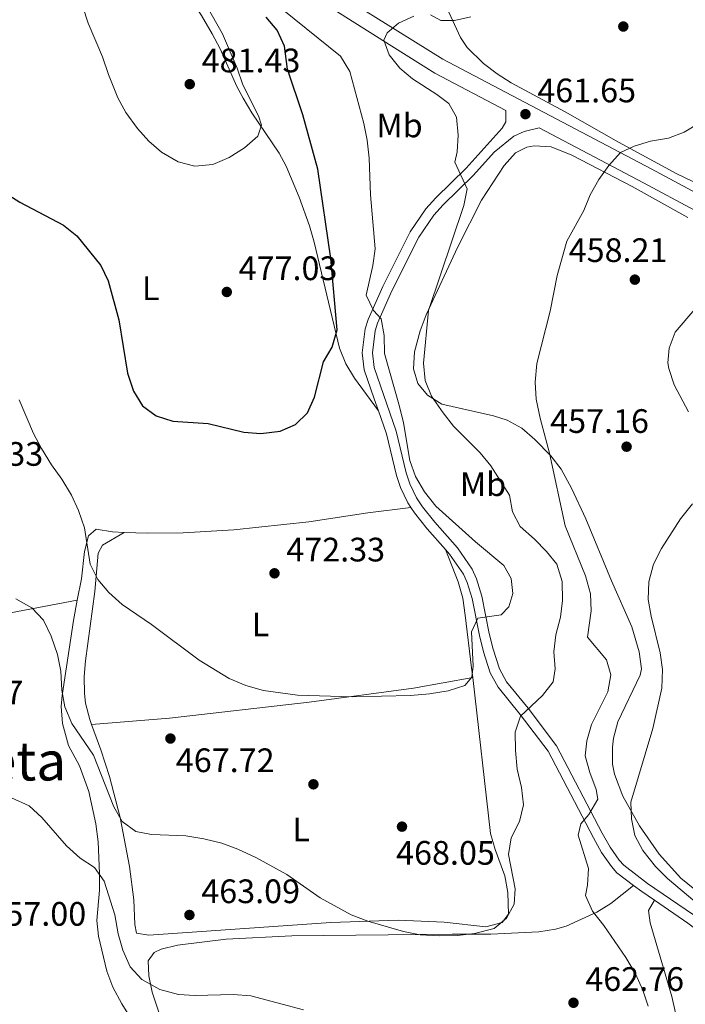
# Model space of a CAD drawing. Units: metres. Extents: x 573362 to 580245, y 4724192 to 4728897.
# Drawn here: x 575667 to 575863, y 4725386 to 4725677 of the extents above; entities that cross this region are included whole.
import ezdxf
from ezdxf.enums import TextEntityAlignment as Align

# ---------------------------------------------------------------- set-up
doc = ezdxf.new("R2010")
doc.units = ezdxf.units.M
doc.header["$MEASUREMENT"] = 0
doc.linetypes.add('DGN Style 3', pattern=[120.93858, 86.3847, -34.55388])
for name, color, linetype, lineweight in [('Nivel 17', 7, 'Continuous', 0), ('Nivel 21', 7, 'Continuous', 0), ('Nivel 36', 7, 'Continuous', 0), ('Nivel 37', 7, 'Continuous', 0), ('Nivel 4', 7, 'Continuous', 0), ('Nivel 41', 7, 'Continuous', 0), ('Nivel 45', 7, 'Continuous', 0), ('Nivel 5', 7, 'Continuous', 0), ('Nivel 7', 7, 'Continuous', 0)]:
    doc.layers.add(name, color=color, linetype=linetype, lineweight=lineweight)
doc.styles.add('Style-arial', font='arial.shx', dxfattribs={"bigfont": 'arialbig.shx'})
doc.styles.add('Style-Arial Narrow', font='txt')
doc.styles.add('Style-Times New Roman', font='txt')

# ---------------------------------------------------------------- blocks, each defined once
blk = doc.blocks.new('5PATER')
at = {"layer": 'Nivel 7', "linetype": 'Continuous', "lineweight": 0}
h = blk.add_hatch(color=51, dxfattribs=at)
edge = h.paths.add_edge_path()
edge.add_ellipse((-0.007756859064102173, 0.0385989248752594), major_axis=(-10.95721237655889, -11.10700355671524), ratio=0.9994222409660316, start_angle=0, end_angle=360)
blk = doc.blocks.new('5PERFI')
at = {"layer": 'Nivel 17', "linetype": 'Continuous', "lineweight": 0}
h = blk.add_hatch(color=7, dxfattribs=at)
edge = h.paths.add_edge_path()
edge.add_arc((0.04128891229629517, 0.03329896926879883), 15.59985471244623, 315.0000000018422, 675.0000000018422)

msp = doc.modelspace()

# ---------------------------------------------------------------- linework, layer by layer
at = {"layer": 'Nivel 21', "color": 7, "linetype": 'DGN Style 3', "lineweight": 0, "extrusion": (-0.2953332056864664, -0.5522719686969566, 0.7795985955673236), "elevation": -2779428.060489659, "flags": 128}
msp.add_lwpolyline([(-1720548.825533856, 3460587.283507474), (-1720553.344324838, 3460587.922199927), (-1720556.359571658, 3460588.544925071)], dxfattribs=at)
at = {"layer": 'Nivel 21', "color": 7, "linetype": 'Continuous', "lineweight": 0}
for points in [[(575665.5700000003, 4725746.02, 481.84), (575671.6999999993, 4725740.960000001, 480.78), (575675.5500000007, 4725738.23, 480.13), (575695.8500000015, 4725724.76, 477.48), (575732.4299999997, 4725701.32, 471.75), (575749.5599999987, 4725691.43, 469.12), (575761.6600000001, 4725683.98, 467.26), (575779.0199999996, 4725673.060000001, 464.81), (575791.5399999991, 4725665.25, 463.57), (575853, 4725632.880000001, 459.05), (575867.9400000013, 4725624.85, 458.65), (575885.9600000009, 4725616.25, 458.43), (575914.6900000013, 4725601.23, 458.8), (575923.6600000001, 4725597.08, 458.84), (575932.7300000004, 4725593.609999999, 458.87), (575955.120000001, 4725586.4, 458.89)], [(575865.5799999982, 4725412.59, 455.67), (575852.0100000016, 4725421.869999999, 457.11), (575844.9299999997, 4725427.25, 458.29), (575843.6000000015, 4725428.710000001, 458.62), (575840.9400000013, 4725432.560000001, 459.03), (575838.5899999999, 4725436.73, 459.45), (575825.120000001, 4725462.529999999, 463.34), (575816.7300000004, 4725473.59, 465.18), (575810.379999999, 4725481.439999999, 467.01), (575808.2800000012, 4725485.24, 468.09), (575806.4100000001, 4725491.07, 468.97), (575805.2199999988, 4725495.720000001, 469.44), (575803.0599999987, 4725506.74, 470.42), (575801.5, 4725511.83, 470.92), (575800.1799999997, 4725514.699999999, 471.14), (575795.8500000015, 4725520.970000001, 471.28), (575789.1400000006, 4725528.52, 471.33), (575785.5399999991, 4725533.029999999, 471.47), (575783.7399999984, 4725535.74, 471.57), (575781.7699999996, 4725539.91, 471.65), (575780.7199999988, 4725543.109999999, 471.67), (575777.75, 4725555.460000001, 471.34), (575771.2600000016, 4725574.189999999, 471.44), (575770.7300000004, 4725578.51, 471.13), (575771.5399999991, 4725585.029999999, 470.49), (575772.2699999996, 4725587.290000001, 470.19), (575776.5, 4725596.869999999, 468.85), (575784.4699999988, 4725612.720000001, 467.31), (575788.870000001, 4725619.220000001, 466.75), (575791.6400000006, 4725622.25, 466.42), (575800.6000000015, 4725631.02, 464.68), (575806.7199999988, 4725637.82, 463.46), (575812.5300000012, 4725642.5, 462.38), (575815.5399999991, 4725643.9, 461.92), (575819.9400000013, 4725644.970000001, 461.31)]]:
    msp.add_polyline3d(points, dxfattribs=at)
at = {"layer": 'Nivel 21', "color": 7, "linetype": 'DGN Style 3', "lineweight": 0}
for points in [[(575772.5, 4725561.380000001, 471.49), (575771.2399999984, 4725564.93, 471.57), (575768.3599999994, 4725573.540000001, 471.44), (575767.75, 4725578.51, 471.13), (575768.6499999985, 4725585.67, 470.49), (575769.5, 4725588.34, 470.19), (575773.8299999982, 4725598.140000001, 468.85), (575781.9100000001, 4725614.220000001, 467.31), (575786.5399999991, 4725621.060000001, 466.75), (575789.5100000016, 4725624.300000001, 466.42), (575798.4699999988, 4725633.060000001, 464.68), (575809.0799999982, 4725644.859999999, 462.52), (575810.1799999997, 4725646.76, 462.26), (575810.129999999, 4725650.140000001, 462.03), (575789.1999999993, 4725661.16, 463.57), (575776.5199999996, 4725669.07, 464.81), (575759.1700000018, 4725679.98, 467.26), (575747.1499999985, 4725687.390000001, 469.12), (575729.9800000004, 4725697.300000001, 471.75), (575693.2800000012, 4725720.810000001, 477.48), (575674.0599999987, 4725733.57, 479.98)], [(575965.870000001, 4725578, 458.9), (575931.1700000018, 4725589.17, 458.87), (575921.8299999982, 4725592.74, 458.84), (575912.620000001, 4725597, 458.8), (575883.8599999994, 4725612.029999999, 458.43), (575865.8099999987, 4725620.65, 458.65), (575850.7899999991, 4725628.73, 459.05), (575819.9400000013, 4725644.970000001, 461.31)], [(575782.0799999982, 4725532.9, 471.52), (575781.1600000001, 4725534.290000001, 471.57), (575779.0199999996, 4725538.82, 471.65), (575777.879999999, 4725542.300000001, 471.67), (575774.9100000001, 4725554.609999999, 471.34), (575772.5, 4725561.380000001, 471.49)], [(575792.3000000007, 4725520.51, 471.28), (575786.879999999, 4725526.619999999, 471.33), (575783.1499999985, 4725531.290000001, 471.47), (575782.0799999982, 4725532.9, 471.52)], [(575847.8500000015, 4725421.32, 457.5), (575842.9299999997, 4725425.060000001, 458.29), (575841.2899999991, 4725426.869999999, 458.62), (575838.4299999997, 4725430.99, 459.03), (575836, 4725435.32, 459.45), (575822.6099999994, 4725460.939999999, 463.34), (575814.3999999985, 4725471.77, 465.18), (575807.9200000018, 4725479.790000001, 467.01), (575805.5500000007, 4725484.07, 468.09), (575803.5700000003, 4725490.25, 468.97), (575802.3399999999, 4725495.07, 469.44), (575800.1900000013, 4725506.02, 470.42), (575798.7399999984, 4725510.77, 470.92), (575797.6099999994, 4725513.23, 471.14), (575793.5199999996, 4725519.15, 471.28), (575792.3000000007, 4725520.51, 471.28)], [(575974.4699999988, 4725329.66, 442.1), (575969.1900000013, 4725336.17, 443.31), (575966.4299999997, 4725340.23, 444.25), (575961.0199999996, 4725350.01, 446.35), (575954.2600000016, 4725363.130000001, 448.46), (575950.370000001, 4725369.74, 449.64), (575946.9699999988, 4725373.32, 450.48), (575945.5899999999, 4725374.359999999, 450.79), (575939.3900000006, 4725378.279999999, 452.13), (575935, 4725380.630000001, 452.6), (575926.1600000001, 4725384.890000001, 452.97), (575916.5799999982, 4725388.970000001, 453.41), (575911.8099999987, 4725390.359999999, 453.67), (575893.4100000001, 4725392.91, 454.79), (575888.5700000003, 4725394.1, 454.8), (575884.5199999996, 4725395.84, 454.79), (575880.120000001, 4725398.290000001, 454.84), (575874.3299999982, 4725402.17, 454.98), (575863.8500000015, 4725410.199999999, 455.67), (575854.0300000012, 4725416.9, 456.71)]]:
    msp.add_polyline3d(points, dxfattribs=at)
at = {"layer": 'Nivel 36', "color": 92, "linetype": 'Continuous', "lineweight": 0}
for points in [[(575772.5, 4725561.380000001, 471.49), (575765.4299999997, 4725571.1, 473.1), (575762.870000001, 4725575.34, 473.95), (575761.0700000003, 4725579.960000001, 474.8), (575753.5300000012, 4725611.25, 477.85), (575752.1700000018, 4725616.050000001, 478.1), (575749.1700000018, 4725624.470000001, 478.28), (575745.25, 4725633.66, 478.89), (575743.1999999993, 4725637.49, 479.2), (575735.129999999, 4725649.42, 480.28), (575732.5899999999, 4725653.710000001, 480.66), (575730.75, 4725657.140000001, 480.97), (575725.7800000012, 4725668.26, 481.88), (575723.4499999993, 4725672.68, 482.09), (575720.3000000007, 4725678.18, 482.02), (575714.129999999, 4725687.5, 481.65), (575708.75, 4725698.52, 481.23), (575705.8399999999, 4725702.609999999, 481), (575702.4699999988, 4725706.300000001, 480.81), (575691.6999999993, 4725715.970000001, 480.7), (575682.8099999987, 4725722, 480.64), (575673.4200000018, 4725728.33, 481.29), (575653.5899999999, 4725737.460000001, 482.52)], [(575871.75, 4725684.07, 461.91), (575873.620000001, 4725674.26, 461.44), (575876.3599999994, 4725663.369999999, 461), (575883.5300000012, 4725638.82, 459.58), (575883.7100000009, 4725633.82, 459.28), (575883.4100000001, 4725632.42, 459.25), (575881, 4725629.02, 459.25), (575876.2899999991, 4725627.290000001, 459.25), (575870.8599999994, 4725627.16, 459.25), (575865.1099999994, 4725629.27, 459.3), (575860.6099999994, 4725631.41, 459.46), (575843.4100000001, 4725640.73, 460.53)], [(575843.4100000001, 4725640.73, 460.53), (575827.629999999, 4725649.68, 461.65), (575811.75, 4725658.23, 463.16), (575807.5399999991, 4725660.880000001, 463.46), (575803.5799999982, 4725663.93, 463.76), (575798.7600000016, 4725668.65, 464.44), (575796.7800000012, 4725671.67, 464.83), (575792.6999999993, 4725680.390000001, 465.81)], [(575863.8999999985, 4725618.460000001, 458.77), (575847.4800000004, 4725627.68, 459.35), (575829.5899999999, 4725636.93, 460.56), (575823.4899999984, 4725639.35, 461.05), (575818.4899999984, 4725639.699999999, 461.21), (575816.2899999991, 4725639.27, 461.25), (575812.9800000004, 4725637.58, 461.32), (575809.6400000006, 4725633.83, 461.44), (575802.9499999993, 4725623.58, 461.99), (575795.9600000009, 4725609.83, 462.89), (575786.6400000006, 4725589.73, 464.4), (575784.8900000006, 4725585.07, 464.75), (575783.1999999993, 4725578.84, 465.22), (575782.8900000006, 4725573.84, 465.41), (575784.1799999997, 4725569.529999999, 465.38), (575786.9699999988, 4725566.02, 465.05), (575791.25, 4725563.43, 464.44), (575806.4600000009, 4725559.92, 462.39), (575810.5599999987, 4725558.65, 461.71), (575814.870000001, 4725556.27, 461.05), (575818.6600000001, 4725552.970000001, 460.46), (575823.4699999988, 4725548.119999999, 459.76), (575826.5, 4725544.210000001, 459.32), (575829.5700000003, 4725538.57, 458.86), (575833.7899999991, 4725529.550000001, 458.19), (575841.3399999999, 4725511.25, 456.92), (575847.3099999987, 4725497.619999999, 456.23), (575849.4899999984, 4725490.310000001, 455.78), (575850.1700000018, 4725485.26, 455.79), (575849.7699999996, 4725483.41, 455.87), (575843.2300000004, 4725469.619999999, 456.56), (575841.8999999985, 4725464.779999999, 456.56), (575841.6000000015, 4725462.119999999, 456.53), (575841.6400000006, 4725457.130000001, 456.49), (575842.1799999997, 4725454.119999999, 456.4), (575844.6700000018, 4725447.609999999, 455.84), (575849.5700000003, 4725438.92, 455.16), (575855.3900000006, 4725430.550000001, 454.41), (575861.8099999987, 4725423.449999999, 453.68), (575869.5599999987, 4725417.17, 453)], [(575864.0899999999, 4725561.109999999, 456.66), (575859.8099999987, 4725569.119999999, 457.15), (575858.2199999988, 4725573.890000001, 457.37), (575857.9299999997, 4725575.630000001, 457.45), (575858.3399999999, 4725579.93, 457.58), (575860.0899999999, 4725584.630000001, 457.42), (575871.1900000013, 4725597.5, 457.81)], [(575697.4800000004, 4725525.529999999, 471.7), (575704.3500000015, 4725525.290000001, 472.22), (575714.870000001, 4725525.439999999, 472.63), (575729.8500000015, 4725526.24, 472.84), (575751.9699999988, 4725528.609999999, 472.43), (575769.4299999997, 4725531.27, 472.17), (575782.0799999982, 4725532.9, 471.52)], [(575683.620000001, 4725505.52, 467.5), (575684.8299999982, 4725511.859999999, 468.55), (575685.75, 4725519.859999999, 469.73), (575686.9600000009, 4725524.560000001, 470.05), (575689.1700000018, 4725526.449999999, 470.78), (575694.0599999987, 4725525.65, 471.44), (575697.4800000004, 4725525.529999999, 471.7)], [(575687.8599999994, 4725468.790000001, 467.15), (575687.3200000003, 4725470.279999999, 467.25), (575686.0700000003, 4725475.140000001, 467.61), (575685.7399999984, 4725477.99, 467.84), (575685.6900000013, 4725482.949999999, 468.46), (575686.0599999987, 4725487.59, 469.02), (575688.8200000003, 4725508.09, 470.46), (575689.75, 4725519.4, 471.28), (575691.0599999987, 4725521.790000001, 471.35), (575697.4800000004, 4725525.529999999, 471.7)], [(575792.3000000007, 4725520.51, 471.28), (575796.0799999982, 4725510.9, 471.38), (575797.4299999997, 4725506.1, 471.43), (575798.129999999, 4725501.130000001, 471.43), (575800.0300000012, 4725485.58, 470.82), (575800.3500000015, 4725482.689999999, 470.63)], [(575595.8500000015, 4725487.07, 466.29), (575621.9600000009, 4725492.310000001, 464.81), (575642.8900000006, 4725496.85, 465.01), (575657.4899999984, 4725500.4, 465.03), (575663.9200000018, 4725501.790000001, 465.44), (575683.620000001, 4725505.52, 467.5)], [(575700.2899999991, 4725380.65, 456.2), (575696.7699999996, 4725386.300000001, 456.56), (575694.0899999999, 4725391.279999999, 456.78), (575692.3399999999, 4725395.970000001, 457.02), (575689.8399999999, 4725406.27, 457.93), (575689.3500000015, 4725410.9, 458.51), (575690.1700000018, 4725419.9, 459.33), (575690.2100000009, 4725424.859999999, 459.96), (575689.7600000016, 4725434.15, 461.14), (575689.129999999, 4725439.51, 461.76), (575687.0500000007, 4725449.02, 462.35), (575684.2699999996, 4725456.630000001, 462.94), (575680.9899999984, 4725462.65, 463.3), (575679.2100000009, 4725469.15, 463.92), (575678.8900000006, 4725474.15, 464.27), (575679.129999999, 4725477.359999999, 464.51), (575682.4899999984, 4725499.560000001, 466.51), (575683.620000001, 4725505.52, 467.5)], [(575800.3500000015, 4725482.689999999, 470.63), (575805.5700000003, 4725436.640000001, 467.55), (575806.9800000004, 4725431.859999999, 467.17), (575809.8399999999, 4725424.119999999, 466.33), (575810.6799999997, 4725419.199999999, 466.07), (575810.9100000001, 4725412.810000001, 465.71), (575809.1000000015, 4725410.32, 465.81), (575804.1999999993, 4725409.07, 465.96), (575791.8999999985, 4725410.470000001, 466.53), (575778.3900000006, 4725411, 466.3), (575758.4699999988, 4725410.34, 464.71), (575737.3599999994, 4725408.84, 463.34), (575704.75, 4725406.609999999, 463.22), (575701.1499999985, 4725407.220000001, 463.22), (575700.6499999985, 4725409.720000001, 463.22), (575700.2699999996, 4725417.02, 463.74), (575698.9899999984, 4725426.9, 464.56), (575696.2399999984, 4725441.33, 465.37), (575693.0899999999, 4725453.460000001, 466.05), (575690.5899999999, 4725461.369999999, 466.63), (575687.8599999994, 4725468.790000001, 467.15)], [(575687.8599999994, 4725468.790000001, 467.15), (575710.8500000015, 4725470.68, 468.03), (575752.1099999994, 4725475.41, 470.62), (575782.8399999999, 4725479.529999999, 471.07), (575800.3500000015, 4725482.689999999, 470.63)], [(575847.8500000015, 4725421.32, 457.5), (575841.129999999, 4725415.93, 458.97), (575836.9899999984, 4725413.369999999, 460.02), (575827.9100000001, 4725409.310000001, 462.24), (575824.8000000007, 4725408.380000001, 462.91), (575819.9200000018, 4725407.6, 463.76), (575805.7300000004, 4725406.949999999, 465.09), (575794.2899999991, 4725406.890000001, 465.24), (575746.9600000009, 4725406.390000001, 463.69), (575727.5500000007, 4725405.449999999, 462.55), (575713.2399999984, 4725403.689999999, 461.96), (575708.4299999997, 4725402.5, 461.73), (575706.3299999982, 4725401.5, 461.6), (575704.5199999996, 4725399.01, 460.88), (575704.7100000009, 4725394.609999999, 460.22), (575705.7300000004, 4725389.83, 459.09), (575707.7199999988, 4725383.9, 458.56)], [(575860.1900000013, 4725383.65, 459.54), (575859.1000000015, 4725388.529999999, 459.3), (575852.7600000016, 4725410.279999999, 458.07), (575852.2699999996, 4725413.880000001, 457.61), (575854.0300000012, 4725416.9, 456.71)]]:
    msp.add_polyline3d(points, dxfattribs=at)
at = {"layer": 'Nivel 4', "color": 30, "linetype": 'Continuous', "lineweight": 30, "elevation": 475, "flags": 128}
msp.add_lwpolyline([(575651.9899999984, 4725632.26), (575666.6499999985, 4725622.99), (575679.6000000015, 4725616.27), (575683.4899999984, 4725613.1), (575690.5899999999, 4725604.33), (575692.7300000004, 4725599.810000001), (575695.8399999999, 4725588.310000001), (575698.3999999985, 4725572.5), (575700.1900000013, 4725567.189999999), (575702.879999999, 4725562.880000001), (575706.9200000018, 4725559.939999999), (575711.8399999999, 4725558.359999999), (575722.2699999996, 4725557.720000001), (575732.7699999996, 4725555.09), (575737.7600000016, 4725554.76), (575743.4699999988, 4725555.460000001), (575748.0700000003, 4725557.41), (575751.5899999999, 4725560.84), (575753.620000001, 4725565.42), (575756.3399999999, 4725575.84), (575758.8500000015, 4725580.23), (575760.3599999994, 4725585.33), (575758.5199999996, 4725606.439999999), (575754.6499999985, 4725632.810000001), (575750.2399999984, 4725648.790000001), (575745.6700000018, 4725662.300000001), (575744.7899999991, 4725669.109999999), (575742.6000000015, 4725673.82), (575739.4299999997, 4725677.68)], dxfattribs=at)
at = {"layer": 'Nivel 5', "color": 30, "linetype": 'Continuous', "lineweight": 0, "flags": 128}
for points, elevation in [([(575683.5399999991, 4725685.960000001), (575686.8599999994, 4725675.869999999), (575691.0199999996, 4725665.960000001), (575692.8000000007, 4725660.68), (575695.5799999982, 4725653.869999999), (575697.9899999984, 4725649.48), (575701.3599999994, 4725644.75), (575704.7300000004, 4725641.050000001), (575708.5100000016, 4725637.75), (575713.4299999997, 4725634.91), (575718.2800000012, 4725633.619999999), (575723.6000000015, 4725634.140000001), (575728.4499999993, 4725636.17), (575732.9600000009, 4725639.050000001), (575736.9699999988, 4725642.550000001), (575737.9800000004, 4725645.74), (575737.0799999982, 4725648.550000001), (575732.4800000004, 4725657.689999999), (575730.8099999987, 4725662.6), (575726.4499999993, 4725672.689999999), (575715.9899999984, 4725691.43)], 480), ([(575666.4299999997, 4725564.630000001), (575670.7300000004, 4725554.76), (575673.0100000016, 4725550.310000001), (575676, 4725545.439999999), (575679.0899999999, 4725541.23), (575681.879999999, 4725536.52), (575684.0100000016, 4725532), (575685.7800000012, 4725526.880000001), (575687.4299999997, 4725516.1), (575689.7100000009, 4725511.59), (575692.9200000018, 4725507.76), (575696.870000001, 4725504.290000001), (575705.5500000007, 4725498.369999999), (575719.5599999987, 4725487.800000001), (575728.4200000018, 4725482.439999999), (575733.3500000015, 4725480.35), (575738.5500000007, 4725478.84), (575748.620000001, 4725477.51), (575764.8500000015, 4725476.960000001), (575781.9600000009, 4725477.42), (575787.5700000003, 4725477.9), (575793.0700000003, 4725478.790000001), (575798.0799999982, 4725480.369999999), (575800.0799999982, 4725482.77), (575800.4899999984, 4725486.07), (575800.0199999996, 4725496.18), (575801.8299999982, 4725500.17), (575808.75, 4725501.18), (575811.0500000007, 4725503.550000001), (575812.1600000001, 4725507.449999999), (575811.6700000018, 4725511.949999999), (575809.5799999982, 4725515.76), (575801.1999999993, 4725522.790000001), (575789.5199999996, 4725533.32), (575786.129999999, 4725537.529999999), (575783.4400000013, 4725542.040000001), (575781.7899999991, 4725546.76), (575779.879999999, 4725557.859999999), (575778.7199999988, 4725562.720000001), (575774.3099999987, 4725578.33), (575774.25, 4725583.689999999), (575773.3099999987, 4725588.59), (575771.0700000003, 4725591), (575768.8599999994, 4725595.550000001), (575770.9100000001, 4725604.310000001), (575771.5199999996, 4725609.27), (575770.1900000013, 4725625.199999999), (575769.8000000007, 4725636.02), (575769.2100000009, 4725641.33), (575768.2300000004, 4725646.23), (575764.0700000003, 4725661.65), (575761.2800000012, 4725666.16), (575741.0100000016, 4725682.43)], 470), ([(575812.1499999985, 4725531.560000001), (575811.2100000009, 4725536.48), (575805.6799999997, 4725545.18), (575802.5199999996, 4725549.060000001), (575794.7100000009, 4725556.92), (575791.6099999994, 4725560.84), (575788.2300000004, 4725565.74), (575786.2899999991, 4725570.35), (575785.8500000015, 4725575.529999999), (575787.3500000015, 4725591.01), (575797.6900000013, 4725622.040000001), (575798.7100000009, 4725626.939999999), (575795.129999999, 4725634.85), (575795.7300000004, 4725637.85), (575796.0500000007, 4725642.85), (575795.5599999987, 4725648.16), (575793.2699999996, 4725652.17), (575789.7800000012, 4725654.779999999), (575782.5899999999, 4725659.4), (575778.879999999, 4725662.58), (575775.6999999993, 4725666.52), (575774.120000001, 4725670.83), (575775.120000001, 4725673.02), (575778.4299999997, 4725675.92), (575782.9800000004, 4725677.99)], 465), ([(575787.9400000013, 4725678.290000001), (575790.9400000013, 4725676.68), (575794.9400000013, 4725676.67), (575799.8200000003, 4725677.76)], 465), ([(575835.6900000013, 4725413.73), (575833.6099999994, 4725418.290000001), (575834.2100000009, 4725421.34), (575834.5799999982, 4725426.34), (575831.4499999993, 4725436.15), (575832.2600000016, 4725439.449999999), (575834.6700000018, 4725442.25), (575837.2800000012, 4725446.74), (575836.7899999991, 4725449.640000001), (575834.9100000001, 4725454.65), (575833.5199999996, 4725459.560000001), (575834.0300000012, 4725463.960000001), (575835.379999999, 4725468.77), (575840.2699999996, 4725478.449999999), (575841.0899999999, 4725483.449999999), (575839.8999999985, 4725487.949999999), (575834.2199999988, 4725494.57), (575835.3399999999, 4725502.369999999), (575835.0899999999, 4725507.369999999), (575833.6700000018, 4725512.68), (575827.6900000013, 4725527.5), (575823.0599999987, 4725548.93), (575820.2899999991, 4725559.24), (575819.1099999994, 4725564.85), (575818.8099999987, 4725569.84), (575819.2600000016, 4725575.43), (575823.2300000004, 4725590.810000001), (575825.3200000003, 4725601.42), (575828.1000000015, 4725611.48), (575833.1700000018, 4725620.529999999), (575835.0500000007, 4725625.16), (575837.5899999999, 4725629.720000001), (575840.5100000016, 4725633.82), (575844.0199999996, 4725637.710000001), (575848.0300000012, 4725639.6), (575852.8299999982, 4725640.99), (575858.1400000006, 4725641.970000001), (575862.8099999987, 4725643.74), (575867.5500000007, 4725646.550000001)], 460), ([(575865.8900000006, 4725416.560000001), (575857.8999999985, 4725423.380000001), (575854.3099999987, 4725426.859999999), (575850.629999999, 4725431.609999999), (575848.2399999984, 4725436), (575847.25, 4725440.92), (575847.0599999987, 4725445.92), (575853.5300000012, 4725467.619999999), (575856.1600000001, 4725479.51), (575856.379999999, 4725485.02), (575855.7100000009, 4725489.970000001), (575853.0199999996, 4725500.83), (575852.1499999985, 4725505.76), (575852.379999999, 4725510.93), (575853.7800000012, 4725516.16), (575856.1400000006, 4725520.790000001), (575861.6900000013, 4725529.57), (575865.2199999988, 4725534.01)], 455), ([(575665.4800000004, 4725505.869999999), (575670.1999999993, 4725503.24), (575673.6000000015, 4725499.57), (575675.8900000006, 4725494.939999999), (575677.7699999996, 4725489.51), (575678.7300000004, 4725484.6), (575679.0399999991, 4725478.9), (575679.9400000013, 4725473.99), (575681.9699999988, 4725469.09), (575688.3900000006, 4725459.77), (575694.4499999993, 4725444.550000001), (575696.8999999985, 4725440.189999999), (575700.9299999997, 4725437.23), (575705.5300000012, 4725436.310000001), (575715.620000001, 4725435.92), (575720.9699999988, 4725435.1), (575726.3299999982, 4725433.75), (575731.0300000012, 4725432.040000001), (575736.3299999982, 4725429.52), (575745.4499999993, 4725424.51), (575755.3000000007, 4725417.66), (575764.5199999996, 4725412.619999999), (575769.370000001, 4725410.779999999), (575779.879999999, 4725407.689999999), (575784.8000000007, 4725406.75), (575790.5799999982, 4725406.460000001), (575795.8900000006, 4725406.550000001), (575800.8500000015, 4725407.130000001), (575806.6999999993, 4725408.619999999), (575810.3099999987, 4725411.609999999), (575812.620000001, 4725415.810000001), (575812.9299999997, 4725420.310000001), (575810.9600000009, 4725430.42), (575811.75, 4725435.35), (575814.1900000013, 4725440.210000001), (575815.3099999987, 4725445.09), (575814.7399999984, 4725450.18), (575813.5300000012, 4725455.619999999), (575812.9499999993, 4725461.119999999), (575812.8599999994, 4725466.529999999), (575814.4299999997, 4725471.279999999), (575821, 4725477.41), (575824.1099999994, 4725481.4), (575824.7199999988, 4725485.199999999), (575824.3299999982, 4725490.310000001), (575824.8999999985, 4725495.27), (575826.2600000016, 4725500.5), (575826.870000001, 4725505.470000001), (575826.7899999991, 4725511.01), (575825.2100000009, 4725516.109999999), (575822.120000001, 4725519.92), (575818.6400000006, 4725523.52), (575814.3299999982, 4725527.25), (575812.1499999985, 4725531.560000001)], 465), ([(575664.2199999988, 4725447.119999999), (575669.4200000018, 4725444.77), (575673.1900000013, 4725441.33), (575680.4800000004, 4725432.970000001), (575684.4699999988, 4725429.359999999), (575688.6600000001, 4725426.550000001), (575691.5500000007, 4725422.529999999), (575694.6999999993, 4725412.619999999), (575695.7100000009, 4725407.02), (575697.0700000003, 4725402.210000001), (575699.25, 4725397.25), (575702.6900000013, 4725393.550000001), (575707.9699999988, 4725390.57), (575713.4699999988, 4725389.060000001), (575718.4600000009, 4725388.83), (575729.6700000018, 4725389.119999999), (575734.8599999994, 4725388.75), (575750.4100000001, 4725384.529999999)], 460), ([(575852.129999999, 4725385.630000001), (575850.5399999991, 4725390.41), (575848.379999999, 4725395.24), (575845.6000000015, 4725399.99), (575839.0799999982, 4725409.42), (575835.6900000013, 4725413.73)], 460)]:
    msp.add_lwpolyline(points, dxfattribs=dict(at, elevation=elevation))

# ---------------------------------------------------------------- block references
at = {"layer": 'Nivel 17', "color": 7, "linetype": 'Continuous', "lineweight": 0, "xscale": 0.1000009313241567, "yscale": 0.1000009313241567, "zscale": 0.1000009313241567}
msp.add_blockref('5PERFI', (575753.3299999982, 4725451.15, 468.19), dxfattribs=at)
at = {"layer": 'Nivel 7', "color": 51, "linetype": 'Continuous', "lineweight": 0, "xscale": 0.1000009313241567, "yscale": 0.1000009313241567, "zscale": 0.1000009313241567}
for p in [(575844.8200000003, 4725674.880000001, 461.61), (575716.8299999982, 4725657.869999999, 481.42), (575815.9299999997, 4725649.01, 461.65), (575848.2300000004, 4725600.15, 458.21), (575727.7600000016, 4725596.51, 477.03), (575845.7899999991, 4725550.83, 457.16), (575741.8399999999, 4725513.449999999, 472.33), (575711.120000001, 4725464.66, 467.72), (575779.4800000004, 4725438.65, 468.05), (575716.7300000004, 4725412.57, 463.09), (575830.1099999994, 4725386.65, 462.76)]:
    msp.add_blockref('5PATER', p, dxfattribs=at)

# ---------------------------------------------------------------- texts
at = {"layer": 'Nivel 37', "color": 92, "linetype": 'Continuous', "lineweight": 0, "style": 'Style-Arial Narrow'}
for s, p in [('Mb', (575778.7548305839, 4725645.679979999, 468.14)), ('L', (575705.293147102, 4725597.599979999, 475.71)), ('Mb', (575803.4048305862, 4725539.759979999, 466.21)), ('L', (575737.6731471047, 4725498.36998, 471.26)), ('L', (575749.7031471021, 4725437.809979999, 466.62))]:
    msp.add_text(s, height=6.99996, dxfattribs=at).set_placement(p, align=Align.MIDDLE_CENTER)
at = {"layer": 'Nivel 41', "color": 7, "linetype": 'Continuous', "lineweight": 0, "style": 'Style-arial'}
for s, p in [('481.43', (575720.3299999982, 4725661.369999999, 481.42)), ('461.65', (575819.4299999997, 4725652.51, 461.65)), ('458.21', (575828.6900000013, 4725605.359999999, 458.21)), ('477.03', (575731.2600000016, 4725600.01, 477.03)), ('457.16', (575823.2300000004, 4725554.9, 457.16)), ('467.33', (575644.4100000001, 4725545.189999999, 467.33)), ('472.33', (575745.3399999999, 4725516.949999999, 472.33)), ('462.57', (575638.5500000007, 4725474.73, 462.57)), ('467.72', (575712.7199999988, 4725454.75, 467.72)), ('468.05', (575777.7399999984, 4725427.41, 468.05)), ('463.09', (575720.2300000004, 4725416.07, 463.09)), ('457.00', (575657.1000000015, 4725409.4, 457)), ('462.76', (575833.6099999994, 4725390.15, 462.76))]:
    msp.add_text(s, height=6.99996, dxfattribs=at).set_placement(p)
at = {"layer": 'Nivel 45', "color": 7, "linetype": 'Continuous', "lineweight": 0, "style": 'Style-Times New Roman'}
msp.add_text('Tapieta', height=11.49996, dxfattribs=at).set_placement((575652.4923650846, 4725458.029979998, 461.25), align=Align.MIDDLE_CENTER)

doc.saveas('drawing.dxf')
